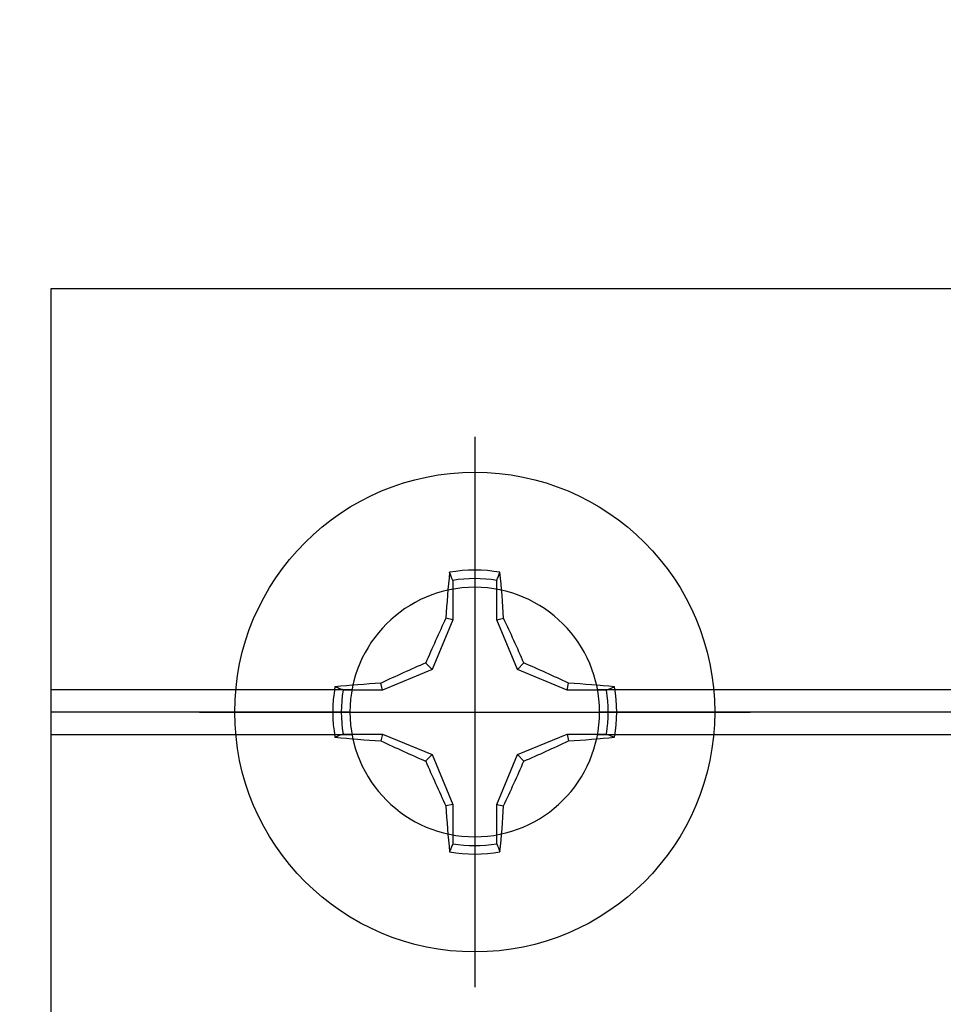
# Model space of a CAD drawing. Units: inches. Extents: x 0 to 108, y -2 to 43.
# Drawn here: x 5 to 6, y 3 to 3 of the extents above; entities that cross this region are included whole.
import ezdxf
from ezdxf import colors
from ezdxf.entities.mleader import LeaderData, LeaderLine
from ezdxf.math import Vec2, Vec3

# ---------------------------------------------------------------- set-up
doc = ezdxf.new("R2010")
doc.units = ezdxf.units.IN
doc.header["$LTSCALE"] = 0.5
doc.header["$MEASUREMENT"] = 0
for name, color, linetype in [('Arcadia-Profile', 6, 'Continuous'), ('Arcadia-Text', 3, 'Continuous'), ('Arcadia-Title', 1, 'Continuous')]:
    doc.layers.add(name, color=color, linetype=linetype)
doc.styles.get("Standard").update_dxf_attribs({"font": 'ARIALN.TTF'})

# ---------------------------------------------------------------- blocks, each defined once
blk = doc.blocks.new('Clip OPG1999-3')
at = {"layer": 'Arcadia-Profile'}
for p, q in [((-1.125, -0.855), (-0.85867, -0.855)), ((-0.64133, -0.855), (0.64133, -0.855)), ((-0.8605, -0.875), (-1.125, -0.875)), ((0.6395, -0.875), (-0.6395, -0.875)), ((-1.125, -0.895), (-0.85867, -0.895)), ((-0.64133, -0.895), (0.64133, -0.895))]:
    blk.add_line(p, q, dxfattribs=at)
blk.add_lwpolyline([(-1.125, -1.25), (1.125, -1.25), (1.125, 0), (-1.125, 0)], close=True, dxfattribs=at)
blk.add_circle((-0.75, -0.875), 0.1105, dxfattribs=at)
blk = doc.blocks.new('Dynblock #12-11 x 0.500 PHSMS')
at = {"layer": 'Arcadia-Profile'}
for p, q in [((0, 0.24375), (0, -0.24375)), ((-0.01946, 0.11658), (-0.01946, 0.0818)), ((0.01946, 0.0818), (0.01946, 0.11658)), ((-0.01946, 0.0818), (-0.03772, 0.03772)), ((-0.01946, 0.0818), (-0.02557, 0.08302)), ((0.01946, 0.0818), (0.02557, 0.08302)), ((0.03772, 0.03772), (0.01946, 0.0818)), ((-0.03772, 0.03772), (-0.0818, 0.01946)), ((-0.03772, 0.03772), (-0.04347, 0.04347)), ((0.03772, 0.03772), (0.04347, 0.04347)), ((0.0818, 0.01946), (0.03772, 0.03772)), ((-0.0818, 0.01946), (-0.11658, 0.01946)), ((-0.0818, 0.01946), (-0.08302, 0.02557)), ((0.0818, 0.01946), (0.08302, 0.02557)), ((0.11658, 0.01946), (0.0818, 0.01946)), ((-0.24375, 0), (0.24375, 0)), ((-0.11658, -0.01946), (-0.0818, -0.01946)), ((-0.0818, -0.01946), (-0.08302, -0.02557)), ((-0.0818, -0.01946), (-0.03772, -0.03772)), ((0.03772, -0.03772), (0.0818, -0.01946)), ((0.0818, -0.01946), (0.08302, -0.02557)), ((0.0818, -0.01946), (0.11658, -0.01946)), ((-0.03772, -0.03772), (-0.04347, -0.04347)), ((-0.03772, -0.03772), (-0.01946, -0.0818)), ((0.01946, -0.0818), (0.03772, -0.03772)), ((0.03772, -0.03772), (0.04347, -0.04347)), ((-0.01946, -0.0818), (-0.02557, -0.08302)), ((-0.01946, -0.0818), (-0.01946, -0.11658)), ((0.01946, -0.0818), (0.02557, -0.08302)), ((0.01946, -0.11658), (0.01946, -0.0818))]:
    blk.add_line(p, q, dxfattribs=at)
blk.add_circle((0, 0), 0.2125, dxfattribs=at)
for centre, radius, start, end in [((1.04986, 0.01752), 1.07742, 174.34171, 176.51486), ((0, 0), 0.12575, 79.77879, 100.22121), ((-1.05208, 0.01735), 1.07965, 3.48738, 5.65604), ((0, 0), 0.1182, 80.52444, 99.47556), ((1.20156, -0.49616), 1.35694, 154.73347, 156.56655), ((-1.20258, -0.49663), 1.35806, 23.4342, 25.26578), ((0.49663, -1.20258), 1.35806, 113.4342, 115.26578), ((-0.49616, -1.20156), 1.35694, 64.73347, 66.56655), ((0, 0), 0.12575, 169.77879, 190.22121), ((-0.01735, -1.05208), 1.07965, 93.48738, 95.65604), ((0, 0), 0.1182, 170.52444, 189.47556), ((0.01752, -1.04986), 1.07742, 84.34171, 86.51486), ((0, 0), 0.1182, 350.52444, 9.47556), ((0, 0), 0.12575, 349.77879, 10.22121), ((-0.01752, 1.04986), 1.07742, 264.34171, 266.51486), ((0.49616, 1.20156), 1.35694, 244.73347, 246.56655), ((-0.49663, 1.20258), 1.35806, 293.4342, 295.26578), ((0.01735, 1.05208), 1.07965, 273.48738, 275.65604), ((1.20258, 0.49663), 1.35806, 203.4342, 205.26578), ((-1.20156, 0.49616), 1.35694, 334.73347, 336.56655), ((1.05208, -0.01735), 1.07965, 183.48738, 185.65604), ((-1.04986, -0.01752), 1.07742, 354.34171, 356.51486), ((0, 0), 0.1182, 260.52444, 279.47556), ((0, 0), 0.12575, 259.77879, 280.22121)]:
    blk.add_arc(centre, radius, start, end, dxfattribs=at)
for points in [[(-0.01946, 0.11658), (-0.02041, 0.11898), (-0.02136, 0.12137), (-0.02231, 0.12375)], [(0.11658, 0.01946), (0.11898, 0.02041), (0.12137, 0.02136), (0.12375, 0.02231)], [(-0.11658, -0.01946), (-0.11898, -0.02041), (-0.12137, -0.02136), (-0.12375, -0.02231)], [(0.01946, -0.11658), (0.02041, -0.11898), (0.02136, -0.12137), (0.02231, -0.12375)]]:
    blk.add_open_spline(points, degree=3, dxfattribs=at)
for points in [[(0.01946, 0.11658), (0.01996, 0.11786), (0.02047, 0.11913), (0.02098, 0.1204), (0.02142, 0.12152), (0.02187, 0.12263), (0.02231, 0.12375)], [(-0.11658, 0.01946), (-0.11786, 0.01996), (-0.11913, 0.02047), (-0.1204, 0.02098), (-0.12152, 0.02142), (-0.12263, 0.02187), (-0.12375, 0.02231)], [(0.11658, -0.01946), (0.11786, -0.01996), (0.11913, -0.02047), (0.1204, -0.02098), (0.12152, -0.02142), (0.12263, -0.02187), (0.12375, -0.02231)], [(-0.01946, -0.11658), (-0.01996, -0.11786), (-0.02047, -0.11913), (-0.02098, -0.1204), (-0.02142, -0.12152), (-0.02187, -0.12263), (-0.02231, -0.12375)]]:
    blk.add_open_spline(points, degree=3, knots=[0.0008756129, 0.0008756129, 0.0008756129, 0.0008756129, 0.001117965, 0.001117965, 0.001117965, 0.0013312732, 0.0013312732, 0.0013312732, 0.0013312732], dxfattribs=at)

msp = doc.modelspace()

# ---------------------------------------------------------------- block references
at = {"lineweight": -3, "xscale": -1, "rotation": 180}
msp.add_blockref('Clip OPG1999-3', (6.45398, 1.93692), dxfattribs=at)
at = {"layer": 'Arcadia-Profile', "lineweight": -3}
msp.add_blockref('Dynblock #12-11 x 0.500 PHSMS', (5.70398, 2.81192), dxfattribs=at)

# ---------------------------------------------------------------- leaders
at = {"layer": 'Arcadia-Text', "lineweight": -3}
ml = msp.add_multileader_mtext('Standard', dxfattribs=at)
ml.set_content('\\A1;Setting Block [ 1" x {\\H0.7x;\\S7/16;}" x 4" ]\\PSB_1.0000X0.4375X4', color=256)
ml.set_leader_properties()
ml.build(insert=Vec2(0, 0))
ml.multileader.update_dxf_attribs({"dogleg_length": 0.1875, "arrow_head_size": 0.24})
ctx = ml.context
ctx.base_point, ctx.char_height, ctx.arrow_head_size, ctx.landing_gap_size, ctx.plane_origin = Vec3(4.95398, 5.62442), 0.18, 0.24, 0.18, Vec3(10.16997, 1.99851)
notes = []
notes.append((ctx, [(1, (1, 1, 0), (4.76648, 5.62442), (1, 0), 0.1875, [(0, [(4.14298, 3.34317)], 0, [])])]))
ctx.mtext.insert, ctx.mtext.flow_direction = Vec3(5.13398, 5.73014), 5
at = {"layer": 'Arcadia-Title'}
ml = msp.add_multileader_mtext('Standard', dxfattribs=at)
ml.set_content('WITH SASH OPTION', color=256)
ml.set_leader_properties()
ml.build(insert=Vec2(0, 0))
ml.multileader.update_dxf_attribs({"has_dogleg": 0, "has_text_frame": 1, "dogleg_length": 0.36, "arrow_head_size": 0.12})
ctx = ml.context
ctx.base_point, ctx.char_height, ctx.arrow_head_size, ctx.landing_gap_size, ctx.plane_origin = Vec3(54.61891, 23.73925), 0.25, 0.12, 0.09, Vec3(50.67747, 23.80815)
ctx.text_align_type = 1
notes.append((ctx, [(0, (0, 0, 0), (0, 0), (1, 0), 1, [])]))
ctx.mtext.insert, ctx.mtext.alignment, ctx.mtext.flow_direction = Vec3(56.07931, 23.86638), 2, 5
for ctx, leaders in notes:
    for number, flags, end, landing, length, lines in leaders:
        leader = LeaderData()
        leader.index, (leader.has_last_leader_line, leader.has_dogleg_vector, leader.attachment_direction) = number, flags
        leader.last_leader_point, leader.dogleg_vector, leader.dogleg_length = Vec3(end), Vec3(landing), length
        for number, points, colour, breaks in lines:
            line = LeaderLine()
            line.index, line.vertices, line.color, line.breaks = number, Vec3.list(points), colors.encode_raw_color(colour), breaks
            leader.lines.append(line)
        ctx.leaders.append(leader)

doc.saveas('drawing.dxf')
